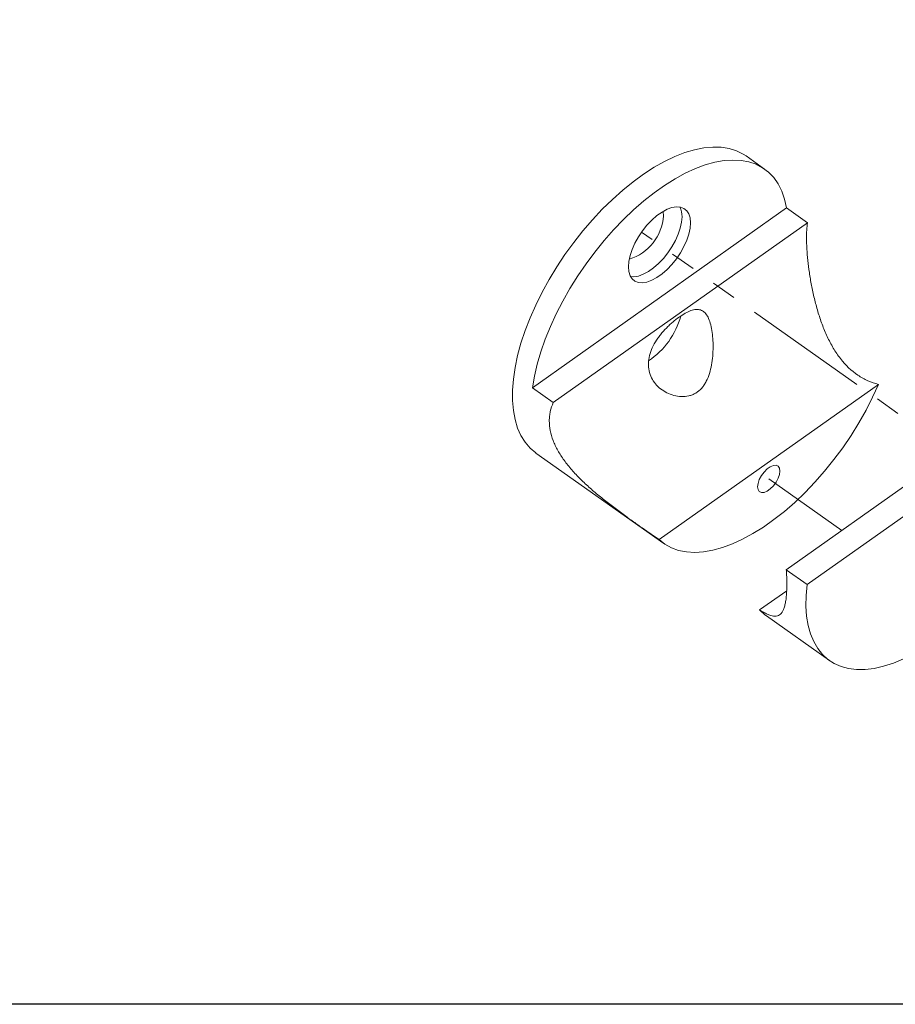
# Model space of a CAD drawing. Units: inches. Extents: x 11346 to 24807, y -8811 to -2973.
# Drawn here: x 11653 to 11657, y -3222 to -3217 of the extents above; entities that cross this region are included whole.
import ezdxf

# ---------------------------------------------------------------- set-up
doc = ezdxf.new("R2010")
doc.units = ezdxf.units.IN
doc.header["$LTSCALE"] = 0.5
doc.header["$MEASUREMENT"] = 0
doc.linetypes.add('PHANTOM', pattern=[2.5, 1.25, -0.25, 0.25, -0.25, 0.25, -0.25])
doc.layers.add('Border', color=7, linetype='Continuous', lineweight=25)
doc.layers.add('stainless steel', color=252, linetype='Continuous')

msp = doc.modelspace()

# ---------------------------------------------------------------- linework, layer by layer
at = {"layer": 'Border'}
msp.add_lwpolyline([(11619.0173, -3176.6372), (11682.95543, -3176.6372), (11682.95543, -3221.8022), (11619.0173, -3221.8022)], close=True, dxfattribs=at)
at = {"layer": 'stainless steel', "linetype": 'Continuous', "lineweight": 15}
for p, q in [((11656.50068, -3217.64104), (11656.40881, -3217.57607)), ((11655.34417, -3218.73083), (11656.61074, -3217.83523)), ((11656.61074, -3217.83523), (11656.71515, -3217.90905)), ((11655.44858, -3218.80465), (11656.71515, -3217.90905)), ((11655.44858, -3218.80465), (11655.34417, -3218.73083)), ((11655.97532, -3219.48694), (11657.06865, -3218.71384)), ((11657.87893, -3218.73956), (11656.60955, -3219.63714)), ((11656.71348, -3219.71063), (11657.98286, -3218.81304)), ((11655.36237, -3219.05597), (11655.99876, -3219.50597)), ((11656.60955, -3219.63714), (11656.71348, -3219.71063)), ((11656.47576, -3219.83765), (11656.61141, -3219.74174)), ((11656.51028, -3219.86767), (11656.82494, -3220.09017))]:
    msp.add_line(p, q, dxfattribs=at)
at = {"layer": 'stainless steel', "linetype": 'PHANTOM', "lineweight": 0}
for p, q in [((11657.98195, -3219.43595), (11655.88805, -3217.95534)), ((11656.88562, -3219.44194), (11656.52199, -3219.18481))]:
    msp.add_line(p, q, dxfattribs=at)
at = {"layer": 'stainless steel', "linetype": 'Continuous', "lineweight": 15, "flags": 128}
for points in [[(11656.40881, -3217.57607), (11656.39465, -3217.56683), (11656.36123, -3217.55026), (11656.32464, -3217.53879), (11656.28513, -3217.5325), (11656.24297, -3217.53141), (11656.19842, -3217.53555), (11656.15179, -3217.54488), (11656.1034, -3217.55935), (11656.05355, -3217.57885), (11656.00258, -3217.60325), (11655.95084, -3217.6324), (11655.89866, -3217.6661), (11655.8464, -3217.70412), (11655.79439, -3217.74622), (11655.743, -3217.79211), (11655.69255, -3217.84148), (11655.64338, -3217.89401), (11655.59583, -3217.94935), (11655.55021, -3218.00713), (11655.50682, -3218.06697), (11655.46595, -3218.12846), (11655.42787, -3218.1912), (11655.39283, -3218.25478), (11655.36108, -3218.31876), (11655.33282, -3218.38272), (11655.30824, -3218.44624), (11655.28749, -3218.50889), (11655.27073, -3218.57026), (11655.25806, -3218.62993), (11655.24957, -3218.68752), (11655.24531, -3218.74263), (11655.24531, -3218.79491), (11655.24957, -3218.844), (11655.25806, -3218.88958), (11655.27073, -3218.93133), (11655.28749, -3218.969), (11655.30824, -3219.00232), (11655.33282, -3219.03107), (11655.36108, -3219.05506), (11655.36237, -3219.05597)], [(11655.34417, -3218.73083), (11655.35418, -3218.67284), (11655.36826, -3218.61294), (11655.38634, -3218.55153), (11655.4083, -3218.48899), (11655.43399, -3218.42575), (11655.46324, -3218.36221), (11655.49586, -3218.29879), (11655.53164, -3218.23592), (11655.57034, -3218.17399), (11655.61171, -3218.11342), (11655.65548, -3218.05461), (11655.70136, -3217.99794), (11655.74905, -3217.94377), (11655.79823, -3217.89248), (11655.84859, -3217.84438), (11655.8998, -3217.79981), (11655.95152, -3217.75904), (11656.0034, -3217.72235), (11656.05512, -3217.68998), (11656.10632, -3217.66214), (11656.15669, -3217.63901), (11656.20587, -3217.62075), (11656.25356, -3217.60747), (11656.29944, -3217.59926), (11656.34321, -3217.59618), (11656.38458, -3217.59824), (11656.42328, -3217.60543), (11656.45906, -3217.61771), (11656.49168, -3217.63499), (11656.52093, -3217.65716), (11656.54662, -3217.68408), (11656.56857, -3217.71556), (11656.58665, -3217.75141), (11656.60074, -3217.79139), (11656.61074, -3217.83523)], [(11656.13231, -3217.90906), (11656.1302, -3217.88506), (11656.12392, -3217.86471), (11656.11365, -3217.84855), (11656.09966, -3217.83703), (11656.08234, -3217.83046), (11656.06216, -3217.82903), (11656.03966, -3217.83276), (11656.01547, -3217.84156), (11655.99025, -3217.85519), (11655.96467, -3217.87327), (11655.93944, -3217.89532), (11655.91525, -3217.92073), (11655.89276, -3217.94881), (11655.87258, -3217.97879), (11655.85526, -3218.00985), (11655.84127, -3218.04116), (11655.83099, -3218.07184), (11655.82471, -3218.10108), (11655.8226, -3218.12806), (11655.82471, -3218.15205), (11655.83099, -3218.17241), (11655.84127, -3218.18856), (11655.85526, -3218.20008), (11655.87258, -3218.20665), (11655.89276, -3218.20809), (11655.91525, -3218.20436), (11655.93944, -3218.19556), (11655.96467, -3218.18193), (11655.99025, -3218.16384), (11656.01547, -3218.1418), (11656.03966, -3218.11639), (11656.06216, -3218.08831), (11656.08234, -3218.05833), (11656.09966, -3218.02726), (11656.11365, -3217.99596), (11656.12392, -3217.96527), (11656.1302, -3217.93604), (11656.13231, -3217.90906)], [(11655.99747, -3217.87449), (11655.99532, -3217.85418), (11655.99487, -3217.85237)], [(11655.83342, -3218.17727), (11655.85033, -3218.17809), (11655.87283, -3218.17436), (11655.89702, -3218.16556), (11655.92224, -3218.15193), (11655.94782, -3218.13384), (11655.97305, -3218.1118), (11655.99724, -3218.08639), (11656.01973, -3218.05831), (11656.03991, -3218.02833), (11656.05724, -3217.99726), (11656.07122, -3217.96596), (11656.0815, -3217.93527), (11656.08778, -3217.90604), (11656.08989, -3217.87906)], [(11655.97532, -3219.48694), (11656.00445, -3219.50987), (11656.03703, -3219.52782), (11656.07286, -3219.54069), (11656.11168, -3219.54839), (11656.15325, -3219.55086), (11656.19728, -3219.54809), (11656.24347, -3219.54009), (11656.29153, -3219.52692), (11656.34113, -3219.50868), (11656.39193, -3219.48547), (11656.4436, -3219.45745), (11656.4958, -3219.42482), (11656.54817, -3219.38779), (11656.60037, -3219.3466), (11656.65204, -3219.30154), (11656.70285, -3219.2529), (11656.75244, -3219.20101), (11656.8005, -3219.14621), (11656.8467, -3219.08888), (11656.89072, -3219.02939), (11656.93229, -3218.96813), (11656.97111, -3218.90553), (11657.00694, -3218.842), (11657.03952, -3218.77796), (11657.06865, -3218.71384)], [(11656.57766, -3219.14544), (11656.57541, -3219.13135), (11656.56883, -3219.12159), (11656.55845, -3219.11695), (11656.54512, -3219.11781), (11656.52991, -3219.12409), (11656.51406, -3219.1353), (11656.49886, -3219.15052), (11656.48553, -3219.16851), (11656.47515, -3219.18783), (11656.46856, -3219.2069), (11656.46631, -3219.22418), (11656.46856, -3219.23827), (11656.47515, -3219.24803), (11656.48553, -3219.25267), (11656.49886, -3219.25181), (11656.51406, -3219.24552), (11656.52991, -3219.23432), (11656.54512, -3219.2191), (11656.55845, -3219.20111), (11656.56883, -3219.18179), (11656.57541, -3219.16272), (11656.57766, -3219.14544)], [(11656.71348, -3219.71063), (11656.70839, -3219.76612), (11656.70754, -3219.81885), (11656.71094, -3219.86848), (11656.71855, -3219.91468), (11656.73033, -3219.95715), (11656.7462, -3219.99559), (11656.76605, -3220.02977), (11656.78976, -3220.05944), (11656.81717, -3220.08442), (11656.84809, -3220.10454), (11656.88232, -3220.11966), (11656.91964, -3220.12969), (11656.95979, -3220.13456), (11657.00251, -3220.13424), (11657.04753, -3220.12872), (11657.09453, -3220.11806), (11657.14321, -3220.1023), (11657.19325, -3220.08157)], [(11656.47576, -3219.83765), (11656.50321, -3219.86246), (11656.51028, -3219.86767)]]:
    msp.add_lwpolyline(points, dxfattribs=at)
at = {"layer": 'stainless steel', "linetype": 'PHANTOM', "lineweight": 0, "flags": 128}
for points in [[(11655.99747, -3217.87449), (11655.99532, -3217.85418), (11655.99487, -3217.85237)], [(11656.57766, -3219.14544), (11656.57541, -3219.13135), (11656.56883, -3219.12159), (11656.55845, -3219.11695), (11656.54512, -3219.11781), (11656.52991, -3219.12409), (11656.51406, -3219.1353), (11656.49886, -3219.15052), (11656.48553, -3219.16851), (11656.47515, -3219.18783), (11656.46856, -3219.2069), (11656.46631, -3219.22418), (11656.46856, -3219.23827), (11656.47515, -3219.24803), (11656.48553, -3219.25267), (11656.49886, -3219.25181), (11656.51406, -3219.24552), (11656.52991, -3219.23432), (11656.54512, -3219.2191), (11656.55845, -3219.20111), (11656.56883, -3219.18179), (11656.57541, -3219.16272), (11656.57766, -3219.14544)]]:
    msp.add_lwpolyline(points, dxfattribs=at)
at = {"layer": 'stainless steel', "linetype": 'Continuous', "lineweight": 15}
for centre, radius, start, end in [((11655.99171, -3217.87484), 0.09826, 357.54085, 27.24859), ((11655.75549, -3217.85852), 0.24251, 287.04695, 356.2249), ((11655.70435, -3218.27064), 0.39274, 303.90472, 344.77337)]:
    msp.add_arc(centre, radius, start, end, dxfattribs=at)
at = {"layer": 'stainless steel', "linetype": 'PHANTOM', "lineweight": 0}
msp.add_arc((11655.75549, -3217.85852), 0.24251, 287.04695, 356.2249, dxfattribs=at)
at = {"layer": 'stainless steel', "linetype": 'Continuous', "lineweight": 15}
for points, knots in [([(11656.71515, -3217.90905), (11656.71155, -3217.93041), (11656.70996, -3217.95688), (11656.71031, -3217.99664), (11656.71051, -3218.00496), (11656.71113, -3218.02199), (11656.71157, -3218.03073), (11656.71322, -3218.05762), (11656.71479, -3218.07643), (11656.71894, -3218.11575), (11656.72153, -3218.13637), (11656.72767, -3218.17804), (11656.73122, -3218.19921), (11656.73941, -3218.24217), (11656.74408, -3218.2641), (11656.75453, -3218.30767), (11656.76029, -3218.32929), (11656.77309, -3218.37218), (11656.78013, -3218.39343), (11656.79185, -3218.42496), (11656.79596, -3218.43541), (11656.8045, -3218.45589), (11656.80894, -3218.46596), (11656.82282, -3218.49563), (11656.83283, -3218.51471), (11656.8492, -3218.54216), (11656.85488, -3218.55111), (11656.86675, -3218.5686), (11656.87297, -3218.57717), (11656.90509, -3218.61842), (11656.93375, -3218.64598), (11656.98183, -3218.67868), (11656.99878, -3218.68813), (11657.03317, -3218.70345), (11657.05076, -3218.70944), (11657.06865, -3218.71384)], [0, 0, 0, 0, 0.125, 0.125, 0.15625, 0.15625, 0.1875, 0.1875, 0.25, 0.25, 0.3125, 0.3125, 0.375, 0.375, 0.4375, 0.4375, 0.5, 0.5, 0.5625, 0.5625, 0.59375, 0.59375, 0.625, 0.625, 0.6875, 0.6875, 0.71875, 0.71875, 0.75, 0.75, 0.875, 0.875, 0.9375, 0.9375, 1, 1, 1, 1]), ([(11655.92572, -3218.64639), (11655.92308, -3218.63427), (11655.92196, -3218.62186), (11655.9227, -3218.59638), (11655.92462, -3218.58317), (11655.93127, -3218.5571), (11655.93597, -3218.54416), (11655.94795, -3218.51831), (11655.95512, -3218.50567), (11655.96717, -3218.48735), (11655.97141, -3218.48133), (11655.98033, -3218.46944), (11655.98501, -3218.46357), (11655.99935, -3218.44654), (11656.00939, -3218.43581), (11656.02501, -3218.42052), (11656.03035, -3218.41554), (11656.04099, -3218.40602), (11656.04631, -3218.40147), (11656.06223, -3218.38844), (11656.0728, -3218.38055), (11656.09374, -3218.36649), (11656.10377, -3218.36054), (11656.12307, -3218.35078), (11656.13244, -3218.34695), (11656.14989, -3218.3419), (11656.15803, -3218.34063), (11656.16955, -3218.34077), (11656.17329, -3218.34116), (11656.18041, -3218.34265), (11656.1838, -3218.34374), (11656.19357, -3218.34807), (11656.19955, -3218.3524), (11656.21048, -3218.36407), (11656.21529, -3218.37125), (11656.22387, -3218.3883), (11656.22767, -3218.39832), (11656.23404, -3218.42021), (11656.23666, -3218.43214), (11656.24088, -3218.45791), (11656.24243, -3218.47147), (11656.24446, -3218.49942), (11656.24494, -3218.51401), (11656.24477, -3218.54332), (11656.24413, -3218.55804), (11656.24161, -3218.5876), (11656.23971, -3218.60249), (11656.23449, -3218.63136), (11656.23117, -3218.64545), (11656.22263, -3218.67285), (11656.21735, -3218.68623), (11656.20782, -3218.70464), (11656.20437, -3218.71054), (11656.19682, -3218.7218), (11656.19268, -3218.7272), (11656.17948, -3218.74214), (11656.16964, -3218.75045), (11656.15321, -3218.76035), (11656.14743, -3218.76323), (11656.13566, -3218.76796), (11656.12966, -3218.76984), (11656.11132, -3218.77415), (11656.09857, -3218.77522), (11656.07366, -3218.77429), (11656.06135, -3218.77234), (11656.03722, -3218.76587), (11656.02556, -3218.76138), (11656.00358, -3218.75036), (11655.99313, -3218.74376), (11655.9739, -3218.72866), (11655.96524, -3218.72027), (11655.94994, -3218.70186), (11655.94327, -3218.69177), (11655.93244, -3218.67001), (11655.92836, -3218.65852), (11655.92572, -3218.64639)], [0, 0, 0, 0, 0.03125, 0.03125, 0.0625, 0.0625, 0.09375, 0.09375, 0.125, 0.125, 0.140625, 0.140625, 0.15625, 0.15625, 0.1875, 0.1875, 0.203125, 0.203125, 0.21875, 0.21875, 0.25, 0.25, 0.28125, 0.28125, 0.3125, 0.3125, 0.34375, 0.34375, 0.359375, 0.359375, 0.375, 0.375, 0.40625, 0.40625, 0.4375, 0.4375, 0.46875, 0.46875, 0.5, 0.5, 0.53125, 0.53125, 0.5625, 0.5625, 0.59375, 0.59375, 0.625, 0.625, 0.65625, 0.65625, 0.6875, 0.6875, 0.703125, 0.703125, 0.71875, 0.71875, 0.75, 0.75, 0.765625, 0.765625, 0.78125, 0.78125, 0.8125, 0.8125, 0.84375, 0.84375, 0.875, 0.875, 0.90625, 0.90625, 0.9375, 0.9375, 0.96875, 0.96875, 1, 1, 1, 1]), ([(11655.97532, -3219.48694), (11655.9504, -3219.47051), (11655.92243, -3219.45104), (11655.8829, -3219.42315), (11655.87477, -3219.41738), (11655.85835, -3219.4057), (11655.85002, -3219.39976), (11655.82473, -3219.38161), (11655.80743, -3219.36909), (11655.78093, -3219.34962), (11655.77196, -3219.34298), (11655.7541, -3219.32962), (11655.74519, -3219.32289), (11655.71855, -3219.30251), (11655.70091, -3219.28868), (11655.66605, -3219.26034), (11655.64876, -3219.24576), (11655.61558, -3219.21639), (11655.5996, -3219.20152), (11655.56901, -3219.17121), (11655.55437, -3219.15574), (11655.52678, -3219.12408), (11655.51407, -3219.10818), (11655.49095, -3219.07607), (11655.48053, -3219.05987), (11655.46679, -3219.03522), (11655.46252, -3219.02695), (11655.45465, -3219.01028), (11655.45105, -3219.00187), (11655.43512, -3218.96022), (11655.42857, -3218.92755), (11655.42865, -3218.88737), (11655.42909, -3218.87936), (11655.43081, -3218.86369), (11655.43207, -3218.85599), (11655.43709, -3218.83329), (11655.44204, -3218.81869), (11655.44858, -3218.80465)], [0, 0, 0, 0, 0.125, 0.125, 0.15625, 0.15625, 0.1875, 0.1875, 0.25, 0.25, 0.28125, 0.28125, 0.3125, 0.3125, 0.375, 0.375, 0.4375, 0.4375, 0.5, 0.5, 0.5625, 0.5625, 0.625, 0.625, 0.6875, 0.6875, 0.71875, 0.71875, 0.75, 0.75, 0.875, 0.875, 0.90625, 0.90625, 0.9375, 0.9375, 1, 1, 1, 1]), ([(11656.47576, -3219.83765), (11656.48272, -3219.84171), (11656.49667, -3219.84987), (11656.51508, -3219.85889), (11656.53185, -3219.86534), (11656.54663, -3219.86864), (11656.55958, -3219.86879), (11656.5709, -3219.86569), (11656.58084, -3219.85908), (11656.58929, -3219.84888), (11656.59631, -3219.83512), (11656.60203, -3219.81777), (11656.60653, -3219.79641), (11656.60961, -3219.77229), (11656.61145, -3219.7463), (11656.61224, -3219.71902), (11656.61204, -3219.689), (11656.61105, -3219.66134), (11656.60995, -3219.64354), (11656.60955, -3219.63714)], [0, 0, 0, 0, 0.0612673, 0.123002, 0.1861266, 0.249705, 0.3109624, 0.3726302, 0.4356301, 0.4991171, 0.5599791, 0.6213427, 0.6843976, 0.7480845, 0.8020773, 0.8564917, 0.9122439, 0.9684567, 1, 1, 1, 1])]:
    msp.add_open_spline(points, degree=3, knots=knots, dxfattribs=at)

doc.saveas('drawing.dxf')
